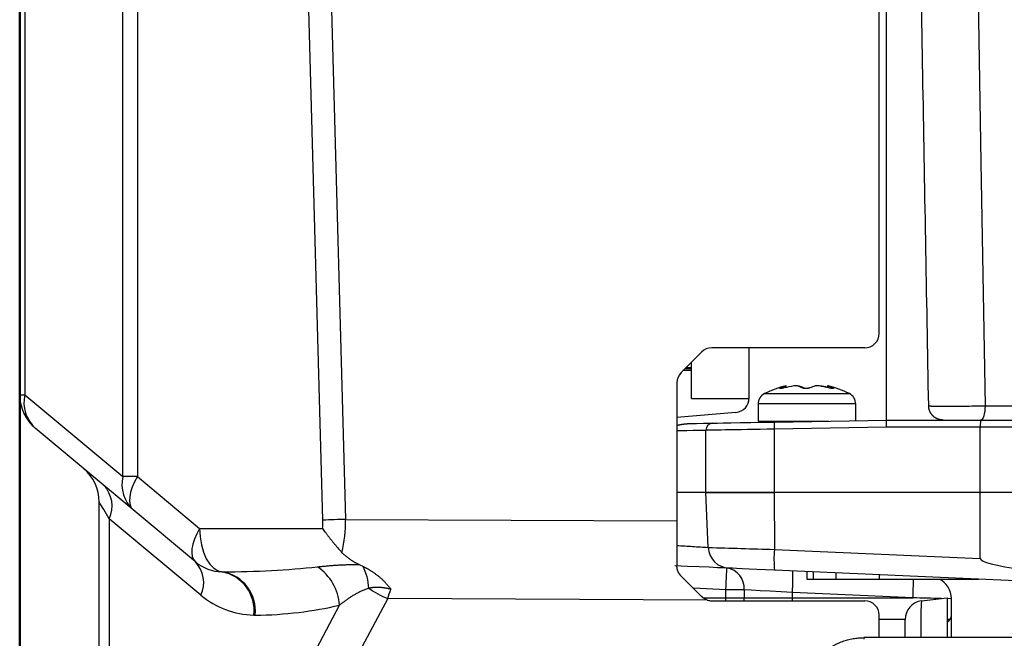
# Model space of a CAD drawing. Units: millimetres. Extents: x -518 to 840, y -1 to 594.
# Drawn here: x -277 to -209, y 177 to 219 of the extents above; entities that cross this region are included whole.
import ezdxf

# ---------------------------------------------------------------- set-up
doc = ezdxf.new("R2010")
doc.units = ezdxf.units.MM
doc.header["$LTSCALE"] = 0.58829
doc.layers.add('NoLayerName_001', color=7, linetype='Continuous')

msp = doc.modelspace()

# ---------------------------------------------------------------- linework, layer by layer
at = {"layer": 'NoLayerName_001', "color": 7, "linetype": 'Continuous', "lineweight": 25}
for p, q in [((-217.6863, 197.7293), (-217.6863, 253.879)), ((-217.1863, 191.7293), (-217.1863, 253.8777)), ((-277.1863, 193.4678), (-277.1863, 252.9592)), ((-276.8307, 252.9592), (-276.8307, 193.4678)), ((-256.5172, 253.2012), (-254.6223, 184.8608)), ((-270.0516, 187.8185), (-270.0516, 246.6016)), ((-269.0367, 246.6016), (-269.0367, 187.8185)), ((-256.1995, 184.8085), (-257.8793, 245.3898)), ((-229.9791, 196.4364), (-231.3934, 195.0222)), ((-218.6863, 196.7293), (-229.272, 196.7293)), ((-226.6863, 193.2581), (-226.6863, 196.702)), ((-230.6863, 193.2293), (-230.6863, 195.7293)), ((-230.6863, 195.1595), (-231.2662, 195.1494)), ((-231.6863, 194.3151), (-231.6863, 184.7496)), ((-224.1174, 193.9944), (-224.1174, 194.0993)), ((-221.2551, 194.0993), (-221.2551, 193.9768)), ((-277.1863, 193.4678), (-276.8307, 193.4678)), ((-276.8307, 193.4678), (-270.0516, 187.8185)), ((-230.6863, 193.2293), (-226.6867, 193.2293)), ((-227.5991, 192.2619), (-231.6863, 191.9043)), ((-226.0613, 192.8452), (-226.0613, 191.66)), ((-219.3113, 191.6922), (-219.3113, 192.8452)), ((-210.3561, 192.7119), (-186.8954, 192.7119)), ((-226.0613, 191.66), (-221.159, 191.66)), ((-224.9305, 191.5942), (-217.1863, 191.7293)), ((-224.6863, 191.66), (-224.6863, 191.5984)), ((-217.1863, 191.7293), (-210.6711, 191.7293)), ((-217.1863, 191.7293), (-217.1863, 191.7293)), ((-210.6711, 191.7293), (-182.3093, 191.7293)), ((-269.3277, 185.5139), (-276.1068, 191.1631)), ((-229.6863, 186.7293), (-229.6863, 191.0198)), ((-217.2081, 191.2381), (-224.9479, 191.103)), ((-224.9479, 191.103), (-224.9479, 186.7293)), ((-210.6842, 191.2381), (-217.2081, 191.2381)), ((-210.6863, 186.7293), (-210.6842, 191.2381)), ((-178.7305, 191.2381), (-210.6842, 191.2381)), ((-269.0367, 187.8185), (-270.0516, 187.8185)), ((-269.0367, 187.8185), (-264.7297, 184.2293)), ((-229.6863, 186.7293), (-231.6863, 186.7293)), ((-229.6863, 186.7293), (-224.9479, 186.7293)), ((-229.5199, 182.918), (-229.6863, 186.7293)), ((-224.9479, 186.7293), (-229.6863, 186.7293)), ((-210.6863, 186.7293), (-224.9479, 186.7293)), ((-224.9479, 186.7293), (-224.9389, 182.78)), ((-210.6863, 186.7293), (-224.9479, 186.7293)), ((-210.681, 182.1575), (-210.6863, 186.7293)), ((-154.6863, 186.7293), (-210.6863, 186.7293)), ((-271.6863, 114.4339), (-271.6863, 186.0742)), ((-265.0207, 181.9247), (-269.3277, 185.5139)), ((-270.9844, 184.9044), (-270.9844, 104.4649)), ((-264.6431, 179.62), (-270.9844, 184.9044)), ((-254.6223, 184.8608), (-231.6863, 184.7496)), ((-231.6863, 184.7496), (-231.6863, 181.6436)), ((-264.7297, 184.2293), (-256.2215, 184.2293)), ((-224.9389, 182.78), (-210.681, 182.1575)), ((-253.6405, 181.7264), (-253.4203, 181.6278)), ((-207.6863, 180.5942), (-224.9259, 181.3469)), ((-222.6863, 181.2491), (-222.6863, 180.7293)), ((-222.6863, 180.7293), (-222.2472, 180.7293)), ((-222.2472, 181.2299), (-222.2472, 180.7293)), ((-222.2472, 180.7293), (-220.6863, 180.7293)), ((-220.6863, 181.1617), (-220.6863, 180.7293)), ((-220.6863, 180.7293), (-217.6863, 180.7293)), ((-217.6863, 181.0308), (-217.6863, 180.7293)), ((-217.6863, 180.7293), (-210.7825, 180.7293)), ((-228.296, 179.4293), (-228.296, 179.9926)), ((-227.0388, 179.9926), (-228.296, 179.9926)), ((-227.0388, 179.9926), (-227.0388, 179.4293)), ((-251.7106, 179.3877), (-256.2502, 170.8481)), ((-229.5874, 179.2804), (-251.7106, 179.3877)), ((-228.296, 179.4293), (-227.0388, 179.4293)), ((-227.0388, 179.4293), (-223.6863, 179.4293)), ((-223.6863, 179.4293), (-223.6863, 179.7924)), ((-223.6863, 179.4293), (-215.3436, 179.4293)), ((-223.6857, 179.2293), (-223.6863, 179.4293)), ((-215.3436, 179.4293), (-223.6862, 179.7936)), ((-214.7447, 179.2222), (-212.9863, 179.4381)), ((-212.9863, 179.4381), (-212.9863, 176.6824)), ((-212.6863, 176.6824), (-212.6863, 179.3765)), ((-258.496, 172.4335), (-255.0429, 178.9292)), ((-229.272, 179.2293), (-218.6863, 179.2293)), ((-217.6863, 176.6824), (-217.6863, 178.2293)), ((-215.8863, 177.9293), (-217.6863, 177.9293)), ((-215.8863, 176.6824), (-215.8863, 177.9319)), ((-212.7863, 177.9293), (-212.9863, 177.9293)), ((-201.1863, 176.6824), (-218.7369, 176.6824)), ((-218.7369, 176.6824), (-218.7369, 176.5776))]:
    msp.add_line(p, q, dxfattribs=at)
at = {"layer": 'NoLayerName_001', "color": 8, "linetype": 'Continuous', "lineweight": 25}
for p, q in [((-231.1234, 195.2922), (-230.6863, 195.2954)), ((-231.0408, 195.3748), (-230.6863, 195.3702)), ((-224.5278, 193.9552), (-224.5278, 193.9119)), ((-224.1625, 193.9841), (-224.1625, 194.0893)), ((-223.2493, 194.0893), (-223.2493, 194.0618)), ((-221.7826, 194.0893), (-221.7826, 194.0784)), ((-221.2195, 194.0893), (-221.2195, 193.9683)), ((-220.8923, 193.9122), (-220.8923, 193.9552)), ((-225.6227, 193.5589), (-219.7499, 193.5589)), ((-219.3113, 192.8452), (-226.0613, 192.8452)), ((-228.296, 179.9926), (-230.5478, 180.0909)), ((-229.872, 179.4293), (-228.296, 179.4293)), ((-228.296, 179.2293), (-228.296, 179.4293)), ((-227.0276, 179.2293), (-227.0388, 179.4293)), ((-212.6863, 179.3713), (-212.9863, 179.3779))]:
    msp.add_line(p, q, dxfattribs=at)
at = {"layer": 'NoLayerName_001', "color": 4, "linetype": 'Continuous', "lineweight": 50}
msp.add_xline((-277.1863, 219.5645), (0, 1), dxfattribs=at)
at = {"layer": 'NoLayerName_001', "color": 7, "linetype": 'Continuous', "lineweight": 25}
for points in [[(-211.1393, 239.5604), (-211.0391, 233.5629), (-210.6381, 209.5731), (-210.3561, 192.7119)], [(-210.3561, 192.7119), (-210.3629, 192.5193), (-210.3809, 192.3346), (-210.4095, 192.1647), (-210.4475, 192.0161), (-210.4937, 191.8943), (-210.5461, 191.8038), (-210.6029, 191.7481), (-210.6619, 191.7293)], [(-229.195, 191.5197), (-229.1142, 191.5211), (-228.8746, 191.5253), (-228.485, 191.5321), (-227.9592, 191.5413), (-227.3161, 191.5525), (-226.5789, 191.5654), (-225.7741, 191.5794), (-224.9305, 191.5942)], [(-230.9048, 191.4899), (-230.3255, 191.5), (-229.8471, 191.5083), (-229.49, 191.5146), (-229.2695, 191.5184), (-229.195, 191.5197)], [(-269.0367, 187.8185), (-269.2365, 187.4465), (-269.3942, 187.083), (-269.506, 186.7364), (-269.5695, 186.4148), (-269.5831, 186.1255), (-269.5466, 185.8753), (-269.4608, 185.6698), (-269.3277, 185.5139)], [(-270.9844, 184.9044), (-271.3672, 185.5424), (-271.6054, 185.9394), (-271.6863, 186.0742)], [(-264.7297, 184.2293), (-264.9295, 183.8573), (-265.0871, 183.4938), (-265.199, 183.1472), (-265.2625, 182.8256), (-265.2761, 182.5363), (-265.2396, 182.2861), (-265.1538, 182.0806), (-265.0207, 181.9247)], [(-264.7297, 184.2293), (-264.6993, 183.6528), (-264.6093, 183.0978), (-264.4631, 182.5849), (-264.266, 182.1334), (-264.0255, 181.7599), (-263.7504, 181.4786), (-263.4512, 181.2998), (-263.1388, 181.2302)], [(-228.0867, 181.4849), (-228.1758, 181.4887), (-228.4395, 181.5003), (-228.8679, 181.519), (-229.4445, 181.5441), (-230.1473, 181.5748), (-230.9494, 181.6098), (-231.8201, 181.6479)], [(-228.296, 179.9926), (-228.2833, 180.2849), (-228.271, 180.566), (-228.2597, 180.8251), (-228.2498, 181.0522), (-228.2416, 181.2386), (-228.2356, 181.3771), (-228.2319, 181.4623), (-228.2306, 181.4911)], [(-224.9259, 181.3469), (-225.5509, 181.3741), (-226.1473, 181.4002), (-226.6937, 181.424), (-227.1704, 181.4449), (-227.5602, 181.4619), (-227.8492, 181.4745), (-228.0268, 181.4822), (-228.0867, 181.4849)], [(-231.3934, 180.9364), (-230.9103, 180.4534), (-230.4384, 179.9815), (-229.9791, 179.5222)], [(-223.6863, 179.7913), (-224.4762, 179.8387), (-225.2349, 179.8843), (-225.9327, 179.9262), (-226.542, 179.9627), (-227.0388, 179.9926)]]:
    msp.add_lwpolyline(points, dxfattribs=at)
at = {"layer": 'NoLayerName_001', "color": 8, "linetype": 'Continuous', "lineweight": 25}
msp.add_lwpolyline([(-229.6863, 191.0198), (-229.7435, 191.0186), (-229.913, 191.0152), (-230.1883, 191.0096), (-230.5589, 191.002), (-231.0106, 190.9928), (-231.5263, 190.9823), (-231.6863, 190.9791)], dxfattribs=at)
at = {"layer": 'NoLayerName_001', "color": 7, "linetype": 'Continuous', "lineweight": 25}
for centre, radius, start, end in [((-218.6863, 197.7293), 1, 270, 0), ((-229.272, 195.7293), 1, 90, 135), ((-230.6863, 194.3151), 1, 135, 180), ((-222.6863, 187.76), 6.5, 102.806621, 116.856299), ((-223.647, 192.1211), 2.0346, 104.676803, 115.651937), ((-222.7246, 187.7677), 6.3805, 97.794577, 104.131642), ((-223.8148, 192.4531), 1.7051, 61.755246, 73.659149), ((-223.7648, 192.1212), 2.0344, 64.347681, 75.323579), ((-221.6077, 192.1211), 2.0346, 104.676803, 115.651937), ((-222.7242, 187.7674), 6.3809, 75.868522, 82.205259), ((-222.6493, 187.76), 6.3884, 77.39405, 82.202424), ((-222.6863, 187.76), 6.5, 63.143701, 77.225285), ((-221.6992, 192.4531), 1.7051, 61.755246, 73.659149), ((-274.1863, 193.4678), 3, 180, 230.194429), ((-274.5147, 192.9292), 2.3778, 166.908747, 227.966055), ((-227.6863, 193.2581), 1, 275, 0), ((-225.2613, 192.8452), 0.8, 116.856299, 180), ((-220.1113, 192.8452), 0.8, 0, 63.143701), ((-222.5868, 191.2651), 2.3667, 172.00647, 183.92714), ((-229.1863, 191.0198), 0.5, 91, 180), ((-274.6863, 186.0742), 3, 0, 50.194429), ((-267.7356, 187.28), 2.3778, 166.909169, 227.965296), ((-272.8572, 185.7809), 2.0678, 334.921969, 43.686603), ((-250.6691, 41.9659), 142.9496, 91.584683, 92.217202), ((-228.0213, 182.9834), 1.5, 182.5, 267.5), ((-217.917, 182.1271), 7.0522, 174.687698, 186.351832), ((-266.5159, 180.4964), 2.0678, 334.921832, 43.68677), ((-263.1001, 184.2293), 3, 230.194429, 268.302101), ((-258.5507, 178.6675), 3.5175, 4.266985, 55.873407), ((-256.8487, 179.8994), 3.8394, 2.887336, 26.755075), ((-228.4174, 180.1194), 1.3844, 354.744333, 82.244674), ((-263.6605, 178.5701), 2.702, 352.811102, 79.949919), ((-263.1522, 182.4705), 1.2404, 268.300571, 270.619372), ((-263.6195, 178.5174), 2.7551, 354.034608, 79.950998), ((-214.1863, 179.3765), 1.5, 0, 64.406067), ((-249.5013, 185.0295), 6.059, 234.566029, 248.615401), ((-260.802, 184.2293), 6, 230.194429, 268.302101), ((-229.272, 180.2293), 1, 251.615499, 270), ((-218.6863, 178.2293), 1, 0, 90), ((-214.5863, 177.9319), 1.3, 97, 180), ((-260.9063, 180.7064), 2.4755, 268.300245, 270.62387), ((-213.1863, 178.2293), 0.5, 293.653587, 0)]:
    msp.add_arc(centre, radius, start, end, dxfattribs=at)
at = {"layer": 'NoLayerName_001', "color": 8, "linetype": 'Continuous', "lineweight": 25}
msp.add_arc((-239.1672, 180.6365), 23.8541, 357.099263, 0.223001, dxfattribs=at)
at = {"layer": 'NoLayerName_001', "color": 7, "linetype": 'Continuous', "lineweight": 25}
for centre, major_axis, ratio, start_param, end_param in [((-217.1819, 191.2293), (-0.0044, 0.5), 0.0521801, 0.0004554, 1.5528877), ((-210.6711, 191.2293), (0, 0.5), 0.0261859, 0, 1.553343), ((-224.6863, 191.0984), (5, 0.0785), 0.0017472, 1.6231208, 3.1415652), ((-267.3209, 184.7409), (11.123, -0.0903), 0.6293031, 6.2229496, 6.3057449), ((-265.6913, 184.7409), (11.0686, -0.2248), 0.9032434, 6.0854401, 6.317669), ((-181.9914, 180.9737), (28.6896, -1.1871), 0.0521895, 3.1438119, 3.604737), ((-263.489, 184.2293), (14.7468, 0), 0.2034336, 4.7361384, 5.2001992), ((-256.7201, 184.6973), (-0.0044, 10.0001), 0.590971, 4.1523892, 4.227252), ((-261.1909, 184.2293), (13.1172, 0), 0.4574131, 4.7361384, 5.2001992)]:
    msp.add_ellipse(centre, major_axis=major_axis, ratio=ratio, start_param=start_param, end_param=end_param, dxfattribs=at)
at = {"layer": 'NoLayerName_001', "color": 8, "linetype": 'Continuous', "lineweight": 25}
for centre, major_axis, ratio, start_param, end_param in [((-215.396, 179.4293), (68.7113, -1.5), 0.0000166, 1.5417805, 1.5700348), ((-214.5863, 168.8643), (-0.1582, 10.3579), 0.0150948, 0.0016199, 0.7152143)]:
    msp.add_ellipse(centre, major_axis=major_axis, ratio=ratio, start_param=start_param, end_param=end_param, dxfattribs=at)
at = {"layer": 'NoLayerName_001', "color": 7, "linetype": 'Continuous', "lineweight": 25}
for points in [[(-214.2573, 192.7096), (-214.3933, 200.3508), (-214.6652, 215.6334), (-214.9371, 230.916), (-215.0731, 238.5573)], [(-229.5199, 182.918), (-228.7564, 182.895), (-227.2294, 182.849), (-225.7024, 182.803), (-224.9389, 182.78)]]:
    msp.add_open_spline(points, degree=3, dxfattribs=at)
for points, knots in [([(-224.2824, 193.9552), (-224.2915, 193.953), (-224.3052, 193.9497), (-224.3234, 193.9454), (-224.3369, 193.9423), (-224.3503, 193.9392), (-224.3636, 193.9363), (-224.3767, 193.9335), (-224.3896, 193.9308), (-224.4023, 193.9283), (-224.4147, 193.926), (-224.4268, 193.9238), (-224.4387, 193.9218), (-224.4502, 193.92), (-224.4613, 193.9183), (-224.472, 193.9168), (-224.4823, 193.9155), (-224.4921, 193.9144), (-224.5015, 193.9134), (-224.5104, 193.9126), (-224.5187, 193.912), (-224.5265, 193.9116), (-224.5338, 193.9114), (-224.5405, 193.9114), (-224.5465, 193.9116), (-224.552, 193.912), (-224.5568, 193.9125), (-224.5611, 193.9133), (-224.5647, 193.9142), (-224.5676, 193.9154), (-224.5699, 193.9167), (-224.5716, 193.9182), (-224.5726, 193.92), (-224.573, 193.922), (-224.5726, 193.9241), (-224.5715, 193.9263), (-224.5699, 193.9286), (-224.5676, 193.9311), (-224.5647, 193.9337), (-224.5612, 193.9364), (-224.5586, 193.9382), (-224.5572, 193.9391)], [0, 0, 0, 0, 0.02814098, 0.04213073, 0.05602372, 0.06978791, 0.08339148, 0.09680286, 0.10999096, 0.12292661, 0.13558167, 0.14792796, 0.15993732, 0.17158156, 0.18283251, 0.19366209, 0.20404468, 0.21395835, 0.22338174, 0.23229378, 0.24067382, 0.24850179, 0.2557584, 0.26242878, 0.26850616, 0.27398638, 0.2788679, 0.28315341, 0.28685267, 0.28998791, 0.29260879, 0.29481032, 0.29674481, 0.29862372, 0.30066966, 0.30305385, 0.30588257, 0.30921749, 0.31309573, 0.31754006, 0.32256486, 0.32256486, 0.32256486, 0.32256486]), ([(-224.5572, 193.9391), (-224.5556, 193.9401), (-224.5523, 193.9423), (-224.5469, 193.9454), (-224.5409, 193.9486), (-224.5345, 193.9518), (-224.5301, 193.954), (-224.5278, 193.9552)], [0, 0, 0, 0, 0.005614614, 0.011825197, 0.01863348, 0.025938292, 0.033497534, 0.033497534, 0.033497534, 0.033497534]), ([(-224.1625, 194.0893), (-224.1562, 194.0909), (-224.1476, 194.0931), (-224.1381, 194.0955), (-224.134, 194.0966), (-224.1312, 194.0973), (-224.1288, 194.0978), (-224.1267, 194.0983), (-224.125, 194.0987), (-224.1237, 194.0991), (-224.1226, 194.0992), (-224.1217, 194.0995), (-224.1212, 194.0993), (-224.1209, 194.0993)], [0, 0, 0, 0, 0.019607115, 0.026478512, 0.029567282, 0.032378524, 0.034877567, 0.037029761, 0.038800617, 0.040179995, 0.041210942, 0.041943695, 0.042914241, 0.042914241, 0.042914241, 0.042914241]), ([(-223.335, 194.0893), (-223.337, 194.0897), (-223.3408, 194.0905), (-223.3467, 194.0917), (-223.3526, 194.0928), (-223.3587, 194.094), (-223.3649, 194.095), (-223.3712, 194.096), (-223.3778, 194.0969), (-223.3847, 194.0978), (-223.3918, 194.0985), (-223.3993, 194.0991), (-223.4071, 194.0996), (-223.4152, 194.0999), (-223.4236, 194.1002), (-223.4322, 194.1003), (-223.4411, 194.1004), (-223.4502, 194.1003), (-223.4595, 194.1001), (-223.4689, 194.0998), (-223.4785, 194.0995), (-223.4883, 194.099), (-223.4981, 194.0985), (-223.5081, 194.0978), (-223.5181, 194.0971), (-223.5282, 194.0963), (-223.5384, 194.0953), (-223.5486, 194.0943), (-223.5589, 194.0932), (-223.5693, 194.092), (-223.5796, 194.0907), (-223.5865, 194.0897), (-223.5899, 194.0893)], [0, 0, 0, 0, 0.00593226, 0.01189799, 0.01793084, 0.02406487, 0.03033466, 0.03677546, 0.04342325, 0.05031472, 0.05748732, 0.06497683, 0.07278723, 0.08089861, 0.08929004, 0.09794019, 0.10682745, 0.11592996, 0.12522566, 0.13469232, 0.14430764, 0.15405278, 0.16391624, 0.1738874, 0.18395561, 0.19411029, 0.20434083, 0.21463667, 0.22498726, 0.23538211, 0.24580993, 0.25625513, 0.25625513, 0.25625513, 0.25625513]), ([(-222.9596, 193.9362), (-222.9627, 193.9372), (-222.9689, 193.939), (-222.9777, 193.942), (-222.986, 193.9451), (-222.9937, 193.9484), (-223.0009, 193.9517), (-223.0055, 193.954), (-223.0078, 193.9552)], [0, 0, 0, 0, 0.009818009, 0.019161186, 0.028005339, 0.036330983, 0.044222941, 0.051897299, 0.051897299, 0.051897299, 0.051897299]), ([(-222.4885, 193.9552), (-222.4913, 193.9541), (-222.4969, 193.9519), (-222.5054, 193.9486), (-222.5141, 193.9454), (-222.523, 193.9422), (-222.5322, 193.9392), (-222.5418, 193.9362), (-222.5519, 193.9334), (-222.5625, 193.9308), (-222.5736, 193.9283), (-222.5852, 193.9259), (-222.5973, 193.9238), (-222.6097, 193.9218), (-222.6225, 193.9199), (-222.6356, 193.9183), (-222.6489, 193.9168), (-222.6624, 193.9155), (-222.6761, 193.9143), (-222.6899, 193.9134), (-222.7038, 193.9126), (-222.7178, 193.912), (-222.7319, 193.9116), (-222.746, 193.9114), (-222.7601, 193.9114), (-222.7742, 193.9116), (-222.7882, 193.912), (-222.8021, 193.9126), (-222.8159, 193.9134), (-222.8295, 193.9143), (-222.8428, 193.9155), (-222.856, 193.9168), (-222.8688, 193.9183), (-222.8814, 193.92), (-222.8937, 193.9218), (-222.9056, 193.9239), (-222.9172, 193.926), (-222.9284, 193.9283), (-222.9392, 193.9308), (-222.9496, 193.9334), (-222.9563, 193.9353), (-222.9596, 193.9362)], [0, 0, 0, 0, 0.0090128, 0.01809141, 0.0273024, 0.03671381, 0.04639568, 0.05642041, 0.0668629, 0.07779417, 0.08921605, 0.1010849, 0.11335513, 0.12598017, 0.13891273, 0.15210493, 0.16550864, 0.179085, 0.19280946, 0.2066586, 0.22060903, 0.23463736, 0.24872025, 0.26283443, 0.27695349, 0.29104432, 0.30507294, 0.31900535, 0.33280759, 0.34644575, 0.35988615, 0.37310027, 0.38606796, 0.39876988, 0.41118676, 0.42329948, 0.43508907, 0.44653671, 0.45761914, 0.46830789, 0.47857484, 0.47857484, 0.47857484, 0.47857484]), ([(-221.8588, 194.0893), (-221.8657, 194.0901), (-221.8762, 194.0913), (-221.8901, 194.0928), (-221.9005, 194.0939), (-221.9109, 194.095), (-221.9212, 194.096), (-221.9315, 194.0969), (-221.9416, 194.0977), (-221.9517, 194.0985), (-221.9617, 194.0991), (-221.9716, 194.0996), (-221.9814, 194.0999), (-221.991, 194.1002), (-222.0005, 194.1003), (-222.0099, 194.1004), (-222.0191, 194.1003), (-222.0281, 194.1001), (-222.0369, 194.0999), (-222.0455, 194.0995), (-222.0539, 194.099), (-222.062, 194.0985), (-222.0699, 194.0978), (-222.0776, 194.0971), (-222.085, 194.0963), (-222.0921, 194.0954), (-222.0989, 194.0943), (-222.1054, 194.0932), (-222.1116, 194.092), (-222.1175, 194.0907), (-222.1213, 194.0897), (-222.1232, 194.0893)], [0, 0, 0, 0, 0.02106871, 0.03157342, 0.04204266, 0.0524648, 0.06282837, 0.07312212, 0.08333504, 0.09345648, 0.1034761, 0.11338348, 0.12316789, 0.1328185, 0.14232442, 0.1516747, 0.16085833, 0.16986426, 0.17868141, 0.18729866, 0.19570449, 0.20388664, 0.21183292, 0.21953134, 0.22697016, 0.23413792, 0.24102356, 0.24761648, 0.25390664, 0.2599085, 0.26575039, 0.26575039, 0.26575039, 0.26575039]), ([(-221.21, 194.0893), (-221.2161, 194.0908), (-221.2248, 194.0931), (-221.2348, 194.0956), (-221.2399, 194.0969), (-221.2432, 194.0977), (-221.2461, 194.0984), (-221.2487, 194.099), (-221.2507, 194.0995), (-221.2525, 194.0999), (-221.2535, 194.1), (-221.255, 194.1006), (-221.2541, 194.0996), (-221.2532, 194.0995), (-221.2519, 194.0989), (-221.2502, 194.0984), (-221.2481, 194.0978), (-221.2458, 194.097), (-221.243, 194.0962), (-221.2399, 194.0953), (-221.2365, 194.0943), (-221.2312, 194.0927), (-221.2255, 194.091), (-221.2211, 194.0897), (-221.2195, 194.0893)], [0, 0, 0, 0, 0.018754581, 0.02715129, 0.030932918, 0.03437138, 0.037417684, 0.040025262, 0.042180797, 0.0438953, 0.045180481, 0.046048464, 0.046665383, 0.04772792, 0.049144015, 0.050915414, 0.053044708, 0.055534406, 0.058386979, 0.061604875, 0.065190528, 0.069146366, 0.078151459, 0.083021908, 0.083021908, 0.083021908, 0.083021908]), ([(-221.0845, 193.9362), (-221.089, 193.9372), (-221.0981, 193.9391), (-221.1117, 193.9421), (-221.1253, 193.9452), (-221.139, 193.9485), (-221.1526, 193.9518), (-221.1617, 193.954), (-221.1663, 193.9552)], [0, 0, 0, 0, 0.013810052, 0.027731669, 0.041731263, 0.055775507, 0.069840821, 0.083916404, 0.083916404, 0.083916404, 0.083916404]), ([(-220.8923, 193.9552), (-220.8906, 193.9541), (-220.8871, 193.9519), (-220.8819, 193.9487), (-220.8769, 193.9455), (-220.8723, 193.9424), (-220.8681, 193.9394), (-220.8644, 193.9365), (-220.8613, 193.9337), (-220.8589, 193.931), (-220.8573, 193.9285), (-220.8564, 193.9261), (-220.8563, 193.9238), (-220.857, 193.9217), (-220.8584, 193.9198), (-220.8604, 193.9182), (-220.8631, 193.9167), (-220.8663, 193.9154), (-220.8702, 193.9143), (-220.8746, 193.9133), (-220.8797, 193.9126), (-220.8853, 193.912), (-220.8916, 193.9116), (-220.8985, 193.9114), (-220.9059, 193.9114), (-220.9139, 193.9116), (-220.9225, 193.912), (-220.9315, 193.9126), (-220.9411, 193.9134), (-220.9511, 193.9143), (-220.9616, 193.9155), (-220.9724, 193.9168), (-220.9837, 193.9184), (-220.9954, 193.92), (-221.0073, 193.9219), (-221.0196, 193.9239), (-221.0322, 193.9261), (-221.045, 193.9284), (-221.058, 193.9309), (-221.0712, 193.9335), (-221.0801, 193.9353), (-221.0845, 193.9362)], [0, 0, 0, 0, 0.006228, 0.01235367, 0.01827539, 0.02389322, 0.02911028, 0.0338353, 0.0379876, 0.04151323, 0.04445256, 0.04692297, 0.04909694, 0.05119802, 0.05345111, 0.05602461, 0.05901944, 0.06249462, 0.06649135, 0.07103628, 0.07614669, 0.08183402, 0.08810594, 0.09496755, 0.10241576, 0.11043271, 0.11899773, 0.1280893, 0.13768538, 0.14776344, 0.15830065, 0.16927294, 0.1806543, 0.19241836, 0.20453855, 0.21698818, 0.22974045, 0.24276837, 0.25604207, 0.26952816, 0.28319304, 0.28319304, 0.28319304, 0.28319304]), ([(-214.2573, 192.7096), (-214.2514, 192.7092), (-214.2385, 192.7085), (-214.2166, 192.7076), (-214.1895, 192.7067), (-214.1564, 192.7059), (-214.117, 192.7051), (-214.0716, 192.7044), (-214.0204, 192.7037), (-213.9413, 192.7028), (-213.8295, 192.7019), (-213.6506, 192.7008), (-213.416, 192.7), (-213.1957, 192.6998), (-212.9086, 192.6997), (-212.5099, 192.7002), (-211.9268, 192.702), (-211.1897, 192.7055), (-210.6629, 192.7097), (-210.3561, 192.7119)], [0, 0, 0, 0, 0.0178566, 0.0388493, 0.0657144, 0.0989886, 0.1384598, 0.1839151, 0.2351409, 0.2919237, 0.4213061, 0.570495, 0.8287823, 1.1249984, 1.2314357, 1.690156, 2.3209136, 2.9809878, 3.9013292, 3.9013292, 3.9013292, 3.9013292]), ([(-213.2523, 191.7293), (-213.2671, 191.7308), (-213.2967, 191.7337), (-213.3411, 191.7383), (-213.3853, 191.7436), (-213.4292, 191.7498), (-213.4729, 191.7572), (-213.5161, 191.7662), (-213.5589, 191.7771), (-213.601, 191.7902), (-213.6425, 191.8057), (-213.6832, 191.8234), (-213.723, 191.8432), (-213.7619, 191.8649), (-213.7998, 191.8885), (-213.8367, 191.9138), (-213.8724, 191.9407), (-213.9068, 191.9691), (-213.9399, 191.9988), (-213.9717, 192.0299), (-214.0021, 192.0623), (-214.0311, 192.096), (-214.0586, 192.1309), (-214.0846, 192.1669), (-214.109, 192.2042), (-214.1318, 192.2424), (-214.153, 192.2817), (-214.1723, 192.3219), (-214.1897, 192.363), (-214.2051, 192.4047), (-214.2184, 192.4471), (-214.2295, 192.4901), (-214.2383, 192.5335), (-214.2449, 192.5772), (-214.2499, 192.6212), (-214.2539, 192.6653), (-214.2562, 192.6948), (-214.2573, 192.7096)], [0, 0, 0, 0, 0.0446654, 0.0892791, 0.1337964, 0.178186, 0.2224381, 0.2665708, 0.310638, 0.3547356, 0.3989529, 0.4433042, 0.4877821, 0.5323661, 0.5770239, 0.621713, 0.6663825, 0.7109782, 0.7554897, 0.7999392, 0.8443499, 0.8887452, 0.9331492, 0.9775867, 1.0220836, 1.0666533, 1.1112611, 1.1558657, 1.2004321, 1.2449329, 1.2893498, 1.3336745, 1.3779122, 1.4221247, 1.4663841, 1.5107074, 1.5550723, 1.5550723, 1.5550723, 1.5550723]), ([(-231.6863, 191.3631), (-231.6735, 191.3666), (-231.6481, 191.3738), (-231.6099, 191.384), (-231.5715, 191.3935), (-231.533, 191.4024), (-231.4943, 191.4107), (-231.4555, 191.4185), (-231.4166, 191.4257), (-231.3777, 191.4325), (-231.3386, 191.4388), (-231.2994, 191.4448), (-231.2602, 191.4503), (-231.2209, 191.4555), (-231.1815, 191.4605), (-231.1421, 191.4652), (-231.1026, 191.4696), (-231.0631, 191.4739), (-231.0235, 191.478), (-230.9708, 191.4834), (-230.9312, 191.4873), (-230.9048, 191.4899)], [0, 0, 0, 0, 0.0396084, 0.07919125, 0.11874689, 0.15828704, 0.19782201, 0.2373604, 0.27690922, 0.31647395, 0.35605871, 0.39566631, 0.4352984, 0.47495555, 0.51463738, 0.55434265, 0.59406938, 0.63381496, 0.67357626, 0.7133497, 0.79291733, 0.79291733, 0.79291733, 0.79291733]), ([(-256.2215, 184.2293), (-256.156, 184.1409), (-256.074, 184.0299), (-255.9747, 183.8968), (-255.9241, 183.8293), (-255.8731, 183.7617), (-255.8216, 183.694), (-255.7695, 183.6263), (-255.7169, 183.5586), (-255.6637, 183.4911), (-255.61, 183.4237), (-255.5557, 183.3564), (-255.5009, 183.2893), (-255.4457, 183.2223), (-255.3901, 183.1554), (-255.3342, 183.0886), (-255.2779, 183.0219), (-255.2213, 182.9552), (-255.1455, 182.8664), (-255.0313, 182.7333), (-254.9357, 182.6227), (-254.8783, 182.5563)], [0, 0, 0, 0, 0.3301464, 0.4140136, 0.498331, 0.583058, 0.668155, 0.7535828, 0.8393032, 0.9252799, 1.0114897, 1.0979184, 1.1845518, 1.2713749, 1.3583722, 1.4455276, 1.5328246, 1.6202465, 1.7077759, 1.8830873, 2.1464172, 2.1464172, 2.1464172, 2.1464172]), ([(-254.8783, 182.5563), (-254.8592, 182.5399), (-254.8211, 182.5071), (-254.7638, 182.4581), (-254.7064, 182.4093), (-254.6487, 182.3609), (-254.5908, 182.3129), (-254.5324, 182.2656), (-254.4737, 182.219), (-254.4144, 182.1732), (-254.3546, 182.1283), (-254.294, 182.0845), (-254.2328, 182.042), (-254.1708, 182.0007), (-254.1078, 181.9609), (-254.0439, 181.9226), (-253.979, 181.886), (-253.913, 181.8512), (-253.8459, 181.8183), (-253.7779, 181.7869), (-253.7093, 181.7564), (-253.6634, 181.7365), (-253.6405, 181.7264)], [0, 0, 0, 0, 0.0754317, 0.1508409, 0.2262058, 0.3015063, 0.3767243, 0.4518452, 0.5268578, 0.6017559, 0.6765387, 0.7512116, 0.8257874, 0.9002864, 0.9747382, 1.0491816, 1.1236659, 1.198251, 1.2729978, 1.347914, 1.4229637, 1.4980862, 1.4980862, 1.4980862, 1.4980862]), ([(-256.5773, 181.5793), (-256.4835, 181.5885), (-256.3429, 181.6024), (-256.1551, 181.6205), (-256.0139, 181.6337), (-255.8724, 181.6466), (-255.7303, 181.6589), (-255.5877, 181.6707), (-255.4443, 181.6817), (-255.3002, 181.6919), (-255.1552, 181.7012), (-255.0092, 181.7095), (-254.8622, 181.7167), (-254.7139, 181.7227), (-254.5644, 181.7273), (-254.4136, 181.7306), (-254.2612, 181.7323), (-254.1075, 181.7324), (-253.9525, 181.7311), (-253.7967, 181.729), (-253.6926, 181.7272), (-253.6405, 181.7264)], [0, 0, 0, 0, 0.2825739, 0.4240798, 0.5658492, 0.7079711, 0.8505355, 0.9936336, 1.1373583, 1.2818038, 1.4270666, 1.5732448, 1.7204389, 1.8687519, 2.018289, 2.1691581, 2.3214697, 2.4752999, 2.6304037, 2.7863637, 2.9427534, 2.9427534, 2.9427534, 2.9427534]), ([(-253.4203, 181.6278), (-253.3706, 181.5985), (-253.2959, 181.5549), (-253.1967, 181.4962), (-253.1225, 181.4519), (-253.0486, 181.4074), (-252.9752, 181.3625), (-252.9022, 181.3171), (-252.8298, 181.2712), (-252.758, 181.2247), (-252.6869, 181.1775), (-252.6166, 181.1295), (-252.5473, 181.0806), (-252.4788, 181.0309), (-252.4115, 180.9801), (-252.3452, 180.9283), (-252.2801, 180.8753), (-252.2163, 180.8211), (-252.1539, 180.7655), (-252.0929, 180.7087), (-252.0332, 180.6507), (-251.9747, 180.5917), (-251.9173, 180.5319), (-251.861, 180.4713), (-251.8056, 180.41), (-251.7512, 180.3484), (-251.6976, 180.2863), (-251.6447, 180.2241), (-251.5926, 180.1617), (-251.541, 180.0992), (-251.5071, 180.0572), (-251.4901, 180.0363)], [0, 0, 0, 0, 0.1730736, 0.2595352, 0.3459077, 0.4321632, 0.5182755, 0.6042203, 0.689976, 0.7755235, 0.8608473, 0.9459357, 1.0307811, 1.1153807, 1.199737, 1.2838582, 1.3677587, 1.4514597, 1.5349892, 1.6183695, 1.7016048, 1.7846899, 1.8676112, 1.9503473, 2.0328703, 2.115146, 2.1971354, 2.2787957, 2.3601194, 2.4411434, 2.5219078, 2.5219078, 2.5219078, 2.5219078]), ([(-231.3934, 180.9364), (-231.4, 180.9447), (-231.4134, 180.9611), (-231.4333, 180.9857), (-231.453, 181.0105), (-231.4724, 181.0355), (-231.4914, 181.0606), (-231.5099, 181.086), (-231.5279, 181.1118), (-231.5451, 181.1379), (-231.5616, 181.1645), (-231.5772, 181.1915), (-231.5918, 181.2191), (-231.6053, 181.2472), (-231.6178, 181.2759), (-231.6291, 181.3051), (-231.6394, 181.3347), (-231.6486, 181.3647), (-231.6568, 181.3951), (-231.6639, 181.4257), (-231.67, 181.4565), (-231.6751, 181.4875), (-231.6791, 181.5187), (-231.6821, 181.5499), (-231.6841, 181.5811), (-231.6854, 181.6123), (-231.6859, 181.6331), (-231.6863, 181.6436)], [0, 0, 0, 0, 0.0317249, 0.06342949, 0.0950946, 0.12670338, 0.15824242, 0.18970303, 0.22108239, 0.25238486, 0.28362322, 0.31481997, 0.34600848, 0.37722812, 0.40849251, 0.43980181, 0.47115295, 0.50253985, 0.53395379, 0.5653836, 0.59681601, 0.62823584, 0.65962631, 0.69096922, 0.72225177, 0.75349863, 0.78473379, 0.78473379, 0.78473379, 0.78473379]), ([(-223.6863, 179.7936), (-223.6832, 179.8717), (-223.678, 180.001), (-223.6723, 180.1553), (-223.6688, 180.256), (-223.6664, 180.3297), (-223.6642, 180.4019), (-223.6622, 180.4723), (-223.6605, 180.5409), (-223.659, 180.6076), (-223.6578, 180.6721), (-223.6568, 180.7343), (-223.656, 180.7942), (-223.6554, 180.8515), (-223.655, 180.9062), (-223.6548, 180.9579), (-223.6548, 181.0063), (-223.6551, 181.0512), (-223.6556, 181.0922), (-223.6564, 181.1291), (-223.6574, 181.1614), (-223.6587, 181.1891), (-223.6602, 181.2124), (-223.662, 181.2318), (-223.664, 181.2478), (-223.6661, 181.2612), (-223.6684, 181.2727), (-223.6708, 181.2827), (-223.6724, 181.2891), (-223.6732, 181.2922)], [0, 0, 0, 0, 0.2345965, 0.3880248, 0.4631804, 0.5370005, 0.6092647, 0.6797973, 0.748467, 0.8151445, 0.8797002, 0.9420047, 1.0019285, 1.0593422, 1.1140866, 1.1658841, 1.2144274, 1.2594098, 1.3005247, 1.3374665, 1.369931, 1.3976359, 1.4207651, 1.439966, 1.4559073, 1.4692562, 1.4806762, 1.4908218, 1.5003348, 1.5003348, 1.5003348, 1.5003348]), ([(-253.0141, 180.0927), (-253.0537, 180.0783), (-253.1327, 180.0497), (-253.2505, 180.0059), (-253.367, 179.961), (-253.4814, 179.9143), (-253.5932, 179.865), (-253.7022, 179.8133), (-253.8087, 179.7594), (-253.9128, 179.7035), (-254.0147, 179.6456), (-254.1146, 179.586), (-254.2127, 179.5248), (-254.3091, 179.4622), (-254.404, 179.3983), (-254.4977, 179.3334), (-254.5902, 179.2675), (-254.6819, 179.2007), (-254.7728, 179.1334), (-254.8631, 179.0656), (-254.9531, 178.9975), (-255.013, 178.9519), (-255.0429, 178.9292)], [0, 0, 0, 0, 0.126283, 0.2521191, 0.377077, 0.500758, 0.6228669, 0.7434711, 0.8627532, 0.9808809, 1.0980079, 1.2142735, 1.3298034, 1.4447107, 1.5590964, 1.6730506, 1.7866538, 1.8999777, 2.013087, 2.1260406, 2.2388927, 2.3516949, 2.3516949, 2.3516949, 2.3516949]), ([(-251.4901, 180.0363), (-251.5326, 180.0442), (-251.5963, 180.0561), (-251.6812, 180.0715), (-251.7448, 180.0827), (-251.8084, 180.0934), (-251.8719, 180.1036), (-251.9353, 180.1131), (-251.9986, 180.1218), (-252.0618, 180.1297), (-252.1248, 180.1365), (-252.1877, 180.1422), (-252.2503, 180.1468), (-252.3127, 180.1501), (-252.3747, 180.1523), (-252.4362, 180.1532), (-252.4973, 180.1529), (-252.5577, 180.1513), (-252.6175, 180.1484), (-252.6766, 180.1442), (-252.7348, 180.1387), (-252.7922, 180.1318), (-252.8487, 180.1234), (-252.9043, 180.1138), (-252.9594, 180.1035), (-252.9959, 180.0963), (-253.0141, 180.0927)], [0, 0, 0, 0, 0.1296016, 0.1943145, 0.2589234, 0.3233962, 0.3877029, 0.4518162, 0.5157121, 0.5793708, 0.6427767, 0.7059162, 0.7687482, 0.8312173, 0.8932692, 0.9548513, 1.0159127, 1.0764046, 1.1362805, 1.1954964, 1.2540113, 1.3117876, 1.3688008, 1.4251765, 1.4811414, 1.536906, 1.536906, 1.536906, 1.536906]), ([(-229.5874, 179.2804), (-229.5947, 179.2835), (-229.6094, 179.2898), (-229.6313, 179.2993), (-229.6531, 179.3089), (-229.6748, 179.3186), (-229.6963, 179.3285), (-229.7177, 179.3387), (-229.7388, 179.349), (-229.7596, 179.3597), (-229.7802, 179.3708), (-229.8003, 179.3822), (-229.8201, 179.394), (-229.8395, 179.4064), (-229.8584, 179.4193), (-229.8768, 179.4327), (-229.8946, 179.4468), (-229.9121, 179.4613), (-229.9291, 179.4762), (-229.9459, 179.4914), (-229.9626, 179.5068), (-229.9736, 179.5171), (-229.9791, 179.5222)], [0, 0, 0, 0, 0.02389125, 0.04776394, 0.07159992, 0.09538179, 0.11909337, 0.14272008, 0.16624937, 0.1896712, 0.2129785, 0.23616763, 0.25923898, 0.28219742, 0.30505288, 0.32782093, 0.350527, 0.37320041, 0.3958609, 0.41851939, 0.44118023, 0.46384335, 0.46384335, 0.46384335, 0.46384335]), ([(-222.9894, 172.43), (-222.983, 172.4936), (-222.9707, 172.6207), (-222.9505, 172.8111), (-222.9276, 173.0008), (-222.9004, 173.1893), (-222.8677, 173.3765), (-222.828, 173.5618), (-222.7799, 173.745), (-222.7218, 173.9255), (-222.6534, 174.1028), (-222.5755, 174.2767), (-222.4885, 174.4469), (-222.3931, 174.6129), (-222.2899, 174.7745), (-222.1793, 174.9313), (-222.0621, 175.0829), (-221.9386, 175.2291), (-221.8091, 175.3696), (-221.6739, 175.5042), (-221.533, 175.6328), (-221.3868, 175.7551), (-221.2352, 175.8711), (-221.0787, 175.9804), (-220.9172, 176.083), (-220.7513, 176.1785), (-220.5811, 176.2665), (-220.4071, 176.3465), (-220.2298, 176.4181), (-220.0494, 176.4809), (-219.8665, 176.5343), (-219.6814, 176.5779), (-219.4944, 176.6113), (-219.3061, 176.6363), (-219.1169, 176.6551), (-218.927, 176.6699), (-218.8003, 176.6781), (-218.7369, 176.6824)], [0, 0, 0, 0, 0.1917441, 0.3832568, 0.5743387, 0.764855, 0.954769, 1.1441762, 1.333339, 1.522708, 1.7126256, 1.9031299, 2.0941771, 2.2856626, 2.4774288, 2.6692722, 2.8609504, 3.0522518, 3.2432148, 3.433946, 3.6245526, 3.8151431, 4.0058277, 4.1967196, 4.3879295, 4.5794157, 4.7709827, 4.9624535, 5.1536834, 5.3445661, 5.5350392, 5.7250907, 5.9148407, 6.1046709, 6.2948045, 6.4852557, 6.6759003, 6.6759003, 6.6759003, 6.6759003])]:
    msp.add_open_spline(points, degree=3, knots=knots, dxfattribs=at)
at = {"layer": 'NoLayerName_001', "color": 8, "linetype": 'Continuous', "lineweight": 25}
msp.add_open_spline([(-231.6863, 183.0573), (-231.3252, 183.0341), (-230.6031, 182.9877), (-229.8809, 182.9412), (-229.5199, 182.918)], degree=3, dxfattribs=at)

doc.saveas('drawing.dxf')
